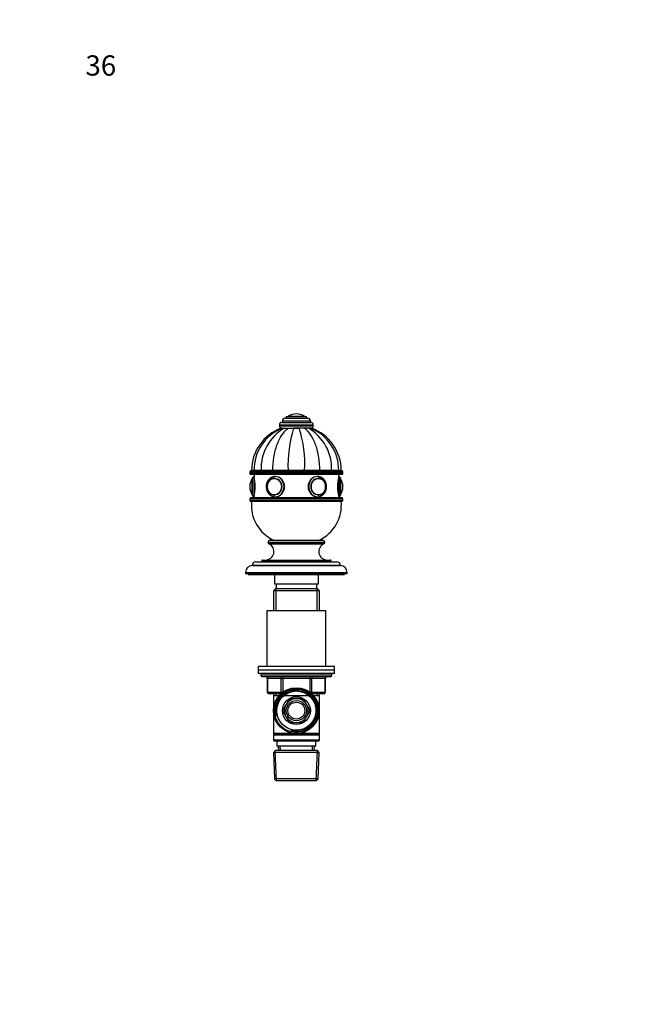
# Model space of a CAD drawing. Units: millimetres. Extents: x 0 to 744, y 0 to 1164.
# Drawn here: x 0 to 372, y 582 to 1164 of the extents above; entities that cross this region are included whole.
import ezdxf
from ezdxf import colors
from ezdxf.entities.mleader import LeaderData, LeaderLine
from ezdxf.math import Vec2, Vec3

# ---------------------------------------------------------------- set-up
doc = ezdxf.new("R2010")
doc.units = ezdxf.units.MM
doc.layers.add('DV4_Défaut', color=7, linetype='Continuous')
doc.layers.add('Défaut', color=7, linetype='Continuous')

# ---------------------------------------------------------------- blocks, each defined once
blk = doc.blocks.new('_DOT')
at = {"color": 0}
blk.add_line((0, 0), (-1, 0), dxfattribs=at)
at = {"color": 0, "const_width": 0.333}
blk.add_lwpolyline([(-0.1665, 0, 1), (0.1665, 0, 1)], format="xyb", close=True, dxfattribs=at)
blk = doc.blocks.new('SE3')
at = {"layer": 'DV4_Défaut', "color": 7, "linetype": 'Continuous'}
for p, q in [((155, 926.05), (172, 926.05)), ((155.25, 927.05), (171.75, 927.05)), ((155.25, 927.05), (155.25, 926.05)), ((156.75, 928.55), (170.25, 928.55)), ((157.5, 929.55), (169.5, 929.55)), ((157.5, 929.55), (157.5, 928.55)), ((158.65, 929.65), (168.34, 929.65)), ((163.5, 931.05), (163.5, 931.05)), ((169.5, 928.55), (169.5, 929.55)), ((171.75, 926.05), (171.75, 927.05)), ((153.5, 924.55), (173.5, 924.55)), ((153.5, 924.55), (153.5, 924.05)), ((153.5, 924.05), (173.5, 924.05)), ((155.01, 922.55), (154.51, 922.55)), ((155.01, 922.55), (156.39, 922.55)), ((156.39, 922.55), (158.75, 922.55)), ((158.74, 922.55), (165.12, 922.55)), ((158.75, 922.55), (161.83, 922.55)), ((165.16, 922.55), (161.83, 922.55)), ((168.24, 922.55), (165.16, 922.55)), ((168.19, 922.55), (168.22, 922.55)), ((170.6, 922.55), (168.24, 922.55)), ((171.98, 922.55), (170.6, 922.55)), ((171.99, 922.55), (172.48, 922.55)), ((173.5, 924.05), (173.5, 924.55)), ((136, 896.85), (191, 896.85)), ((136, 896.85), (136, 895.85)), ((190.5, 897.35), (136.5, 897.35)), ((138.48, 897.55), (137, 897.55)), ((138.48, 897.45), (137, 897.45)), ((137, 897.45), (137, 897.35)), ((142.71, 897.55), (138.48, 897.55)), ((138.48, 897.45), (142.71, 897.45)), ((138.48, 897.45), (138.48, 897.35)), ((149.61, 897.55), (142.71, 897.55)), ((142.71, 897.45), (149.61, 897.45)), ((142.71, 897.45), (142.71, 897.35)), ((158.62, 897.55), (149.61, 897.55)), ((149.61, 897.45), (158.62, 897.45)), ((149.61, 897.45), (149.61, 897.35)), ((168.37, 897.55), (158.62, 897.55)), ((158.62, 897.45), (168.37, 897.45)), ((158.62, 897.45), (158.62, 897.35)), ((177.39, 897.55), (168.37, 897.55)), ((168.37, 897.45), (177.39, 897.45)), ((168.37, 897.45), (168.37, 897.35)), ((184.28, 897.55), (177.39, 897.55)), ((177.39, 897.45), (184.28, 897.45)), ((177.39, 897.45), (177.39, 897.35)), ((188.51, 897.55), (184.28, 897.55)), ((184.28, 897.45), (188.51, 897.45)), ((184.28, 897.45), (184.28, 897.35)), ((188.51, 897.55), (190, 897.55)), ((188.51, 897.45), (190, 897.45)), ((188.51, 897.35), (188.51, 897.45)), ((190, 897.35), (190, 897.45)), ((191, 895.85), (191, 896.85)), ((191, 895.85), (136, 895.85)), ((136.5, 895.35), (190.5, 895.35)), ((137.4, 883.21), (137.4, 892.9)), ((137.5, 883.05), (137.5, 893.05)), ((138.5, 895.35), (138.5, 894.05)), ((138.5, 882.05), (138.5, 894.05)), ((150.73, 893.05), (150.58, 893.05)), ((176.41, 893.05), (176.26, 893.05)), ((188.5, 894.05), (188.5, 895.35)), ((188.5, 894.05), (188.5, 882.05)), ((189.5, 893.05), (189.5, 883.05)), ((189.59, 883.21), (189.59, 892.9)), ((136, 888.05), (136, 888.05)), ((191, 888.05), (191, 888.05)), ((191, 880.85), (136, 880.85)), ((136, 880.85), (136, 879.85)), ((191, 879.85), (136, 879.85)), ((190.5, 881.35), (136.5, 881.35)), ((190.5, 879.35), (136.5, 879.35)), ((138.5, 882.05), (138.5, 881.35)), ((150.58, 883.06), (150.73, 883.06)), ((175.9, 882.05), (176, 882.05)), ((176.26, 883.06), (176.41, 883.06)), ((188.5, 881.35), (188.5, 882.05)), ((191, 879.85), (191, 880.85)), ((147.95, 856.35), (179.05, 856.35)), ((146.75, 855.15), (180.25, 855.15)), ((146.75, 855.15), (146.75, 855.1)), ((146.75, 855.1), (180.25, 855.1)), ((147.33, 854.2), (179.66, 854.2)), ((180.25, 855.1), (180.25, 855.15)), ((143, 844.15), (184, 844.15)), ((143, 844.15), (143, 843.65)), ((143.5, 844.65), (183.5, 844.65)), ((184, 843.65), (184, 844.15)), ((137.5, 841.65), (189.5, 841.65)), ((137.5, 841.65), (137.5, 841.35)), ((137.5, 841.35), (189.5, 841.35)), ((139.5, 843.65), (187.5, 843.65)), ((189.5, 841.35), (189.5, 841.65)), ((133.5, 837.35), (193.5, 837.35)), ((133.5, 837.35), (133.5, 836.65)), ((133.5, 836.65), (193.5, 836.65)), ((135, 836.65), (135, 836.15)), ((135, 836.15), (192, 836.15)), ((150.5, 836.15), (150.5, 830.65)), ((176.5, 830.65), (176.5, 836.15)), ((192, 836.15), (192, 836.65)), ((193.5, 836.65), (193.5, 837.35)), ((151.1, 827.65), (149.9, 826.45)), ((150.5, 830.65), (176.5, 830.65)), ((175.9, 827.65), (151.1, 827.65)), ((151.44, 827.65), (151.44, 814.65)), ((151.5, 830.65), (151.5, 827.65)), ((175.5, 827.65), (175.5, 830.65)), ((175.56, 827.65), (175.56, 814.65)), ((177.1, 826.45), (175.9, 827.65)), ((177.1, 826.45), (149.9, 826.45)), ((149.9, 826.45), (149.9, 814.65)), ((177.1, 814.65), (177.1, 826.45)), ((181, 814.65), (146, 814.65)), ((146, 814.65), (146, 781.65)), ((181, 781.65), (181, 814.65)), ((186, 781.65), (141, 781.65)), ((141, 781.65), (141, 779.65)), ((186, 779.65), (186, 781.65)), ((186, 779.65), (141, 779.65)), ((186, 779.65), (141, 779.65)), ((141, 779.65), (141, 777.65)), ((186, 777.65), (141, 777.65)), ((142.5, 777.65), (142.5, 776.65)), ((184.5, 776.65), (142.5, 776.65)), ((183.5, 775.65), (143.5, 775.65)), ((146.46, 774.65), (146.33, 774.65)), ((146.33, 774.65), (146.33, 766.65)), ((154.55, 774.65), (146.46, 774.65)), ((146.46, 774.65), (146.46, 766.65)), ((154.55, 774.65), (155.41, 774.65)), ((154.55, 766.65), (154.55, 774.65)), ((155.41, 775.65), (155.41, 774.65)), ((155.41, 774.65), (155.41, 766.65)), ((171.58, 774.65), (155.41, 774.65)), ((171.58, 775.65), (171.58, 774.65)), ((171.58, 774.65), (172.45, 774.65)), ((171.58, 766.65), (171.58, 774.65)), ((172.45, 774.65), (172.45, 766.65)), ((180.53, 774.65), (172.45, 774.65)), ((180.53, 774.65), (180.66, 774.65)), ((180.53, 766.65), (180.53, 774.65)), ((180.66, 766.65), (180.66, 774.65)), ((184.5, 776.65), (184.5, 777.65)), ((186, 777.65), (186, 779.65)), ((146.46, 766.65), (146.33, 766.65)), ((146.46, 766.65), (154.55, 766.65)), ((154.36, 765.65), (147.33, 765.65)), ((149.9, 765.65), (149.9, 764.65)), ((149.9, 764.65), (149.9, 742.15)), ((149.9, 764.65), (177.1, 764.65)), ((151.44, 765.65), (151.44, 764.65)), ((154.55, 766.65), (155.41, 766.65)), ((155.41, 766.65), (155.59, 766.65)), ((155.41, 766.65), (155.41, 766.52)), ((159.43, 762.7), (157.45, 759.28)), ((163.38, 762.7), (159.43, 762.7)), ((167.57, 762.7), (163.61, 762.7)), ((169.54, 759.28), (167.57, 762.7)), ((171.4, 766.65), (171.58, 766.65)), ((171.58, 766.65), (172.45, 766.65)), ((171.58, 766.52), (171.58, 766.65)), ((172.45, 766.65), (180.53, 766.65)), ((179.66, 765.65), (172.64, 765.65)), ((175.56, 765.65), (175.56, 764.65)), ((177.1, 764.65), (177.1, 765.65)), ((177.1, 742.15), (177.1, 764.65)), ((180.66, 766.65), (180.53, 766.65)), ((157.33, 759.08), (155.36, 755.65)), ((171.64, 755.65), (169.66, 759.08)), ((155.36, 755.65), (157.33, 752.23)), ((157.45, 752.03), (159.43, 748.6)), ((167.57, 748.6), (169.54, 752.03)), ((169.66, 752.23), (171.64, 755.65)), ((159.43, 748.6), (163.38, 748.6)), ((163.61, 748.6), (167.57, 748.6)), ((162.36, 742.15), (149.9, 742.15)), ((149.9, 742.15), (150.4, 741.65)), ((150.4, 741.65), (149.9, 741.15)), ((177.1, 741.15), (149.9, 741.15)), ((149.9, 741.15), (149.9, 738.15)), ((176.6, 741.65), (150.4, 741.65)), ((177.1, 742.15), (164.63, 742.15)), ((176.6, 741.65), (177.1, 742.15)), ((177.1, 741.15), (176.6, 741.65)), ((177.1, 738.15), (177.1, 741.15)), ((177.1, 738.15), (149.9, 738.15)), ((149.9, 738.15), (150.4, 737.65)), ((176.6, 737.65), (150.4, 737.65)), ((152, 737.65), (152, 734.65)), ((175, 734.65), (152, 734.65)), ((152.78, 734.65), (152.89, 732.15)), ((154.05, 732.2), (153.94, 734.65)), ((172.95, 732.2), (173.05, 734.65)), ((174.11, 732.15), (174.22, 734.65)), ((175, 734.65), (175, 737.65)), ((176.6, 737.65), (177.1, 738.15)), ((151.1, 732.15), (149.95, 730.95)), ((177.04, 730.95), (149.95, 730.95)), ((149.95, 730.95), (150.63, 715.35)), ((151.84, 714.19), (151.06, 732.11)), ((175.9, 732.15), (151.1, 732.15)), ((175.15, 714.19), (175.93, 732.11)), ((177.04, 730.95), (175.9, 732.15)), ((176.36, 715.35), (177.04, 730.95)), ((176.36, 715.35), (150.63, 715.35)), ((150.63, 715.35), (151.88, 714.15)), ((175.11, 714.15), (151.88, 714.15)), ((175.11, 714.15), (176.36, 715.35))]:
    blk.add_line(p, q, dxfattribs=at)
for radius in [13.55, 12.87, 11.61, 8.25, 6, 5]:
    blk.add_circle((163.5, 755.65), radius, dxfattribs=at)
for centre, radius, start, end in [((155, 924.55), 1.5, 90, 180), ((156.75, 927.05), 1.5, 90, 180), ((158.82, 929.38), 0.32, 122.3218, 147.02872), ((163.5, 921.99), 9.06, 90, 122.3218), ((163.5, 921.99), 9.06, 57.6782, 90), ((168.17, 929.38), 0.32, 32.97128, 57.6782), ((170.25, 927.05), 1.5, 0, 90), ((172, 924.55), 1.5, 0, 90), ((163.6, 897.55), 26.6, 109.97353, 180), ((165.04, 897.96), 26.56, 112.17811, 180.87472), ((169.84, 898.95), 27.17, 119.66989, 182.93895), ((155, 924.05), 1.5, 180, 270), ((231.98, 900.84), 73.43, 162.79905, 182.56359), ((99.36, 901.4), 69.12, 356.81321, 17.82415), ((157.15, 898.95), 27.17, 357.06105, 60.33011), ((161.96, 897.96), 26.56, 359.13029, 67.82935), ((172, 924.05), 1.5, 270, 0), ((163.4, 897.55), 26.6, 0, 70.02643), ((136.5, 896.85), 0.5, 90, 180), ((190.5, 896.85), 0.5, 0, 90), ((136.5, 895.85), 0.5, 180, 270), ((145.06, 888.05), 9.06, 147.6782, 180), ((137.67, 892.72), 0.32, 122.97128, 147.6782), ((138.5, 893.05), 1, 90, 180), ((114.2, 888.05), 25.02, 346.12707, 13.87293), ((151.13, 888.25), 4.92, 109.8288, 182.2517), ((212.79, 888.05), 25.02, 166.12707, 193.87293), ((188.5, 893.05), 1, 0, 90), ((189.32, 892.72), 0.32, 32.3218, 57.02872), ((181.94, 888.05), 9.06, 0, 32.3218), ((190.5, 895.85), 0.5, 270, 0), ((145.06, 888.05), 9.06, 180, 212.3218), ((151.13, 887.86), 4.92, 177.72994, 250.20503), ((181.94, 888.05), 9.06, 327.6782, 0), ((136.5, 880.85), 0.5, 90, 180), ((136.5, 879.85), 0.5, 180, 270), ((159.89, 877.17), 23, 174.55351, 244.83458), ((137.67, 883.38), 0.32, 212.3218, 237.02872), ((138.5, 883.05), 1, 180, 270), ((167.1, 877.17), 23, 295.16542, 5.44649), ((188.5, 883.05), 1, 270, 0), ((189.32, 883.38), 0.32, 302.97128, 327.6782), ((190.5, 880.85), 0.5, 0, 90), ((190.5, 879.85), 0.5, 270, 0), ((147.95, 855.15), 1.2, 90, 180), ((179.05, 855.15), 1.2, 0, 90), ((145.24, 849.65), 5, 270, 65.32315), ((147.75, 855.1), 1, 180, 245.32315), ((181.75, 849.65), 5, 114.67685, 270), ((179.25, 855.1), 1, 294.67685, 0), ((143.5, 844.15), 0.5, 90, 180), ((183.5, 844.15), 0.5, 0, 90), ((137.5, 837.35), 4, 90, 180), ((139.5, 841.65), 2, 90, 180), ((187.5, 841.65), 2, 0, 90), ((189.5, 837.35), 4, 0, 90), ((143.5, 776.65), 1, 180, 270), ((145.33, 774.65), 1, 0, 90), ((181.66, 774.65), 1, 90, 180), ((183.5, 776.65), 1, 270, 0), ((147.33, 766.65), 1, 180, 270), ((163.5, 755.65), 12.39, 255, 195), ((163.5, 755.65), 11.7, 255, 195), ((163.5, 755.65), 7.05, 90.9421, 149.0579), ((163.5, 755.65), 7.05, 89.0579, 90.9421), ((163.5, 755.65), 7.05, 30.9421, 89.0579), ((179.66, 766.65), 1, 270, 0), ((163.5, 755.65), 7.05, 150.9421, 209.0579), ((163.5, 755.65), 7.05, 149.0579, 150.9421), ((163.5, 755.65), 7.05, 29.0579, 30.9421), ((163.5, 755.65), 7.05, 330.9421, 29.0579), ((163.5, 755.65), 7.05, 209.0579, 210.9421), ((163.5, 755.65), 7.05, 210.9421, 269.0579), ((163.5, 755.65), 7.05, 270.9421, 329.0579), ((163.5, 755.65), 7.05, 329.0579, 330.9421), ((163.5, 755.65), 7.05, 269.0579, 270.9421)]:
    blk.add_arc(centre, radius, start, end, dxfattribs=at)
for centre, major_axis in [((150.5, 888.05), (0, 5)), ((150.45, 888.05), (0, 4.84)), ((176.5, 888.05), (0, -5)), ((176.54, 888.05), (0, -4.84))]:
    blk.add_ellipse(centre, major_axis=major_axis, ratio=0.866025, dxfattribs=at)
for centre, major_axis, start_param, end_param in [((150.58, 888.05), (0, 4.99), 0, 0.256814), ((150.58, 888.05), (0, 4.99), 6.220115, 6.283185), ((151, 888.05), (0, 6), 0, 0.001644), ((151, 888.05), (0, 6), 3.141593, 6.283185), ((176, 888.05), (0, -6), 3.143237, 6.274704), ((176.41, 888.05), (0, 4.99), 0, 0.063071), ((176.41, 888.05), (0, 4.99), 6.029235, 6.283185), ((150.58, 888.05), (0, 4.99), 2.884831, 3.204663), ((151, 888.05), (0, 6), 3.133111, 3.141593), ((176, 888.05), (0, -6), 6.274704, 6.283185), ((176.41, 888.05), (0, 4.99), 3.078522, 3.393087), ((145.6, 774.65), (0, -1), 1.570796, 3.141593), ((153.68, 774.65), (0, -1), 1.570796, 3.141593), ((173.31, 774.65), (0, 1), 0, 1.570796), ((181.39, 774.65), (0, 1), 0, 1.570796), ((147.33, 766.65), (0, 1), 1.570796, 3.141593), ((155.41, 766.65), (0, 1), 1.570796, 2.277952), ((171.58, 766.65), (0, -1), 0.863641, 1.570796), ((179.66, 766.65), (0, -1), 0, 1.570796)]:
    blk.add_ellipse(centre, major_axis=major_axis, ratio=0.866025, start_param=start_param, end_param=end_param, dxfattribs=at)
for points, knots in [([(149.61, 897.55), (149.61, 900.23), (149.81, 902.84), (150.42, 906.67), (150.67, 907.94), (151.28, 910.35), (151.63, 911.51), (152.82, 914.84), (153.81, 916.88), (156.08, 920.23), (157.38, 921.61), (158.75, 922.55)], [0, 0, 0, 0, 0.25, 0.25, 0.375, 0.375, 0.5, 0.5, 0.75, 0.75, 1, 1, 1, 1]), ([(177.39, 897.55), (177.39, 900.23), (177.18, 902.84), (176.58, 906.67), (176.32, 907.94), (175.71, 910.35), (175.37, 911.51), (174.18, 914.84), (173.18, 916.88), (170.92, 920.23), (169.62, 921.61), (168.24, 922.55)], [0, 0, 0, 0, 0.25, 0.25, 0.375, 0.375, 0.5, 0.5, 0.75, 0.75, 1, 1, 1, 1]), ([(150.99, 894.05), (150.95, 894.05), (150.78, 894.06), (150.44, 894.03), (150, 893.95), (149.55, 893.84), (149.12, 893.68), (148.71, 893.48), (148.3, 893.24), (147.92, 892.97), (147.56, 892.66), (147.23, 892.31), (146.92, 891.93), (146.64, 891.53), (146.4, 891.1), (146.18, 890.65), (146, 890.18), (145.86, 889.69), (145.76, 889.19), (145.69, 888.68), (145.66, 888.17), (145.67, 887.66), (145.72, 887.15), (145.81, 886.64), (145.93, 886.15), (146.1, 885.67), (146.3, 885.2), (146.53, 884.76), (146.8, 884.34), (147.1, 883.95), (147.42, 883.59), (147.77, 883.26), (148.15, 882.97), (148.55, 882.71), (148.96, 882.5), (149.39, 882.32), (149.84, 882.19), (150.28, 882.1), (150.66, 882.06), (150.87, 882.06), (150.95, 882.06)], [0, 0, 0, 0, 0.005367, 0.032168, 0.05896, 0.085762, 0.112597, 0.139481, 0.16643, 0.193451, 0.220551, 0.247728, 0.274979, 0.302298, 0.329675, 0.357104, 0.384574, 0.412078, 0.43961, 0.467163, 0.494734, 0.522318, 0.549912, 0.577511, 0.605113, 0.632712, 0.660303, 0.687877, 0.715426, 0.742938, 0.770404, 0.797809, 0.825145, 0.8524, 0.87957, 0.906652, 0.933651, 0.960574, 0.987437, 1, 1, 1, 1]), ([(150.84, 882.06), (150.89, 882.05), (150.94, 882.05), (152.35, 882.05), (153.79, 882.7), (155.9, 884.91), (156.56, 886.47), (156.56, 889.63), (155.9, 891.19), (153.81, 893.39), (152.38, 894.05), (151, 894.05)], [0, 0, 0, 0, 0.009322, 0.009322, 0.256992, 0.256992, 0.504661, 0.504661, 0.752331, 0.752331, 1, 1, 1, 1]), ([(176, 894.05), (174.62, 894.05), (173.19, 893.4), (171.09, 891.19), (170.44, 889.63), (170.43, 886.48), (171.08, 884.92), (173.2, 882.7), (174.64, 882.05), (176.05, 882.05), (176.11, 882.05), (176.16, 882.06)], [0, 0, 0, 0, 0.24742, 0.24742, 0.494841, 0.494841, 0.742261, 0.742261, 0.989682, 0.989682, 1, 1, 1, 1]), ([(181.33, 888.05), (181.33, 888.16), (181.32, 888.41), (181.29, 888.85), (181.21, 889.36), (181.09, 889.85), (180.93, 890.34), (180.74, 890.81), (180.51, 891.25), (180.25, 891.68), (179.96, 892.08), (179.64, 892.44), (179.29, 892.78), (178.92, 893.08), (178.53, 893.34), (178.12, 893.57), (177.69, 893.75), (177.25, 893.89), (176.81, 893.99), (176.37, 894.05), (176.12, 894.05), (175.99, 894.05)], [0, 0, 0, 0, 0.03073, 0.085665, 0.140625, 0.195591, 0.250554, 0.305502, 0.36042, 0.415293, 0.470098, 0.524814, 0.579417, 0.633883, 0.688193, 0.742335, 0.796303, 0.850101, 0.903746, 0.957263, 1, 1, 1, 1]), ([(177.51, 883.22), (177.51, 883.22), (177.64, 883.25), (177.9, 883.36), (178.28, 883.53), (178.64, 883.75), (178.98, 884), (179.3, 884.3), (179.59, 884.62), (179.85, 884.97), (180.09, 885.35), (180.29, 885.76), (180.46, 886.18), (180.6, 886.62), (180.7, 887.07), (180.76, 887.54), (180.78, 888), (180.77, 888.47), (180.71, 888.93), (180.62, 889.39), (180.5, 889.83), (180.33, 890.26), (180.14, 890.67), (179.91, 891.06), (179.65, 891.42), (179.36, 891.75), (179.04, 892.05), (178.7, 892.31), (178.35, 892.54), (177.97, 892.72), (177.69, 892.84), (177.54, 892.87), (177.52, 892.88)], [0, 0, 0, 0, 0.000272, 0.03547, 0.070701, 0.105975, 0.141298, 0.176671, 0.212092, 0.247556, 0.283058, 0.318591, 0.35415, 0.389728, 0.425322, 0.460927, 0.496542, 0.532163, 0.56779, 0.603419, 0.639049, 0.674676, 0.710297, 0.745906, 0.781497, 0.817064, 0.852597, 0.888089, 0.923532, 0.958921, 0.994255, 1, 1, 1, 1]), ([(175.95, 882.06), (176.04, 882.06), (176.25, 882.05), (176.65, 882.09), (177.09, 882.17), (177.53, 882.3), (177.96, 882.47), (178.37, 882.67), (178.77, 882.92), (179.15, 883.2), (179.5, 883.52), (179.83, 883.87), (180.13, 884.25), (180.4, 884.66), (180.64, 885.1), (180.85, 885.55), (181.02, 886.03), (181.16, 886.52), (181.25, 887.02), (181.31, 887.54), (181.32, 887.86), (181.33, 888.05)], [0, 0, 0, 0, 0.028267, 0.081398, 0.134516, 0.187665, 0.240886, 0.294211, 0.347668, 0.401273, 0.455033, 0.508946, 0.563004, 0.617192, 0.671494, 0.725892, 0.78037, 0.834912, 0.889506, 0.944141, 1, 1, 1, 1])]:
    blk.add_open_spline(points, degree=3, knots=knots, dxfattribs=at)
for points in [[(151, 894.05), (150.99, 894.05), (150.98, 894.05), (150.97, 894.05)], [(176.07, 894.05), (176.04, 894.05), (176.02, 894.05), (176, 894.05)]]:
    blk.add_open_spline(points, degree=3, dxfattribs=at)

msp = doc.modelspace()

# ---------------------------------------------------------------- block references
at = {"layer": 'Défaut'}
msp.add_blockref('SE3', (0, 0), dxfattribs=at)

# ---------------------------------------------------------------- leaders
at = {"layer": 'Défaut', "color": 7, "linetype": 'Continuous'}
ml = msp.add_multileader_mtext('Standard', dxfattribs=at)
ml.set_content('{\\pxsm0.9;\\fSolid Edge ISO|b1||i0||c0|p34;\\W1.;03/04/2024\\P}', color=256)
ml.set_leader_properties()
ml.set_arrow_properties(name='DOT')
ml.build(insert=Vec2(0, 0))
ml.multileader.update_dxf_attribs({"leader_type": 0, "dogleg_length": 0, "arrow_head_size": 12})
ctx = ml.context
ctx.base_point, ctx.char_height, ctx.arrow_head_size = Vec3(656.6, 1157.09), 12, 12
notes = []
notes.append((ctx, [(0, (0, 0, 0), (0, 0), (1, 0), 1, [])]))
ctx.mtext.insert = Vec3(658.6, 1163.09)
ml = msp.add_multileader_mtext('Standard', dxfattribs=at)
ml.set_content('{\\pxsm0.9;\\fArial|b1||i0||c0|p34;\\W1.;36\\P}', color=256)
ml.set_leader_properties()
ml.set_arrow_properties(name='DOT')
ml.build(insert=Vec2(0, 0))
ml.multileader.update_dxf_attribs({"leader_type": 0, "dogleg_length": 0, "arrow_head_size": 12})
ctx = ml.context
ctx.base_point, ctx.char_height, ctx.arrow_head_size = Vec3(36.85, 1137.02), 12, 12
notes.append((ctx, [(0, (0, 0, 0), (0, 0), (1, 0), 1, [])]))
ctx.mtext.insert = Vec3(38.85, 1143.02)
for ctx, leaders in notes:
    for number, flags, end, landing, length, lines in leaders:
        leader = LeaderData()
        leader.index, (leader.has_last_leader_line, leader.has_dogleg_vector, leader.attachment_direction) = number, flags
        leader.last_leader_point, leader.dogleg_vector, leader.dogleg_length = Vec3(end), Vec3(landing), length
        for number, points, colour, breaks in lines:
            line = LeaderLine()
            line.index, line.vertices, line.color, line.breaks = number, Vec3.list(points), colors.encode_raw_color(colour), breaks
            leader.lines.append(line)
        ctx.leaders.append(leader)

doc.saveas('drawing.dxf')
